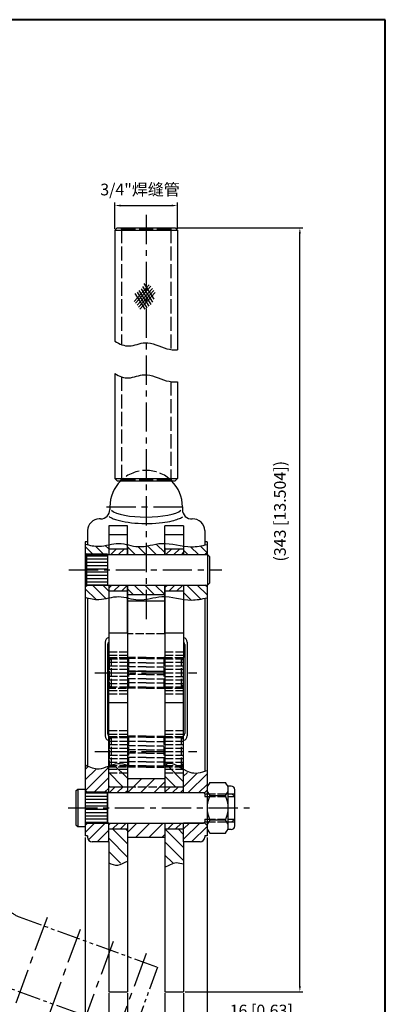
# Model space of a CAD drawing. Units: millimetres. Extents: x -4214 to 5852, y 1894 to 5846.
# Drawn here: x -3902 to -3746, y 2112 to 2532 of the extents above; entities that cross this region are included whole.
import ezdxf

# ---------------------------------------------------------------- set-up
doc = ezdxf.new("R2010")
doc.units = ezdxf.units.MM
for name, pattern in [('ACAD_ISO02W100', [15, 12, -3]), ('CENTER', [2, 1.25, -0.25, 0.25, -0.25]), ('PHANTOM', [17.5, 10, -1.5, 1.5, -1.5, 1.5, -1.5])]:
    doc.linetypes.add(name, pattern=pattern)
doc.layers.add('1L', color=7, linetype='Continuous', lineweight=40)
for name, color, linetype in [('2L', 2, 'Continuous'), ('3L', 6, 'CENTER'), ('4L', 5, 'ACAD_ISO02W100'), ('5L', 1, 'Continuous')]:
    doc.layers.add(name, color=color, linetype=linetype)
doc.dimstyles.new('ISO-25', dxfattribs={"dimtxt": 5, "dimasz": 2.5, "dimexe": 1.25, "dimexo": 0.625, "dimtad": 1, "dimtoh": 1, "dimdsep": 46, "dimtxsty": 'Standard', "dimcen": 2.5, "dimclrd": 1, "dimclre": 1, "dimclrt": 3, "dimadec": 0, "dimazin": 0, "dimtfac": 1, "dimtmove": 0, "dimatfit": 3, "dimfxl": 1, "dimarcsym": 0})
pattern_1 = [(45, (-3136.875, 456.7576), (-1.683798, 1.683798), [])]

# ---------------------------------------------------------------- blocks, each defined once
blk = doc.blocks.new('jghjgjg')
at = {"color": 2}
for p, q in [((1410.32, -1669.83), (1417.21, -1713.29)), ((1380.69, -1674.53), (1387.58, -1717.99))]:
    blk.add_line(p, q, dxfattribs=at)
blk.add_line((1388.14, -1712.05), (1387.42, -1711.48))
blk.add_circle((1402.39, -1715.64), 9, dxfattribs=at)
at = {"layer": '2L', "color": 2, "linetype": 'PHANTOM'}
for p, q in [((1377.25, -1615.44), (1446.27, -1677.25)), ((1381.88, -1678.99), (1353.29, -1636.26)), ((1331.5, -1641.33), (1411.62, -1703.81)), ((1392.37, -1700.1), (1336.84, -1656.35)), ((1342.16, -1676.87), (1354.4, -1658.91)), ((1313.56, -1664.11), (1368.01, -1707.45)), ((1387.42, -1711.48), (1329.41, -1665.78)), ((1342.32, -1679.33), (1371.43, -1702.5)), ((1386.61, -1684.49), (1422.87, -1712.62)), ((1374.15, -1702.27), (1388.86, -1686.06)), ((1391.82, -1702.5), (1399.37, -1700.95)), ((1395.57, -1702.62), (1392.37, -1700.1)), ((1467.72, -1699.29), (1526.79, -1720.79)), ((1391.78, -1702.51), (1372.88, -1706.39)), ((1369.79, -1710.32), (1372.88, -1706.39)), ((1407.21, -1739.8), (1369.79, -1710.32)), ((1366.3, -1717.65), (1368.83, -1714.45)), ((1400.67, -1751.18), (1367.64, -1722.07)), ((1415.85, -1722.27), (1400.86, -1752.68)), ((1526.79, -1720.79), (1516.53, -1748.98)), ((1390.32, -1765.22), (1365.91, -1723.26)), ((1450.76, -1725.04), (1516.53, -1748.98)), ((1413.31, -1745.25), (1409.85, -1742.52))]:
    blk.add_line(p, q, dxfattribs=at)
for centre, radius in [((1366.59, -1627.36), 6.5), ((1322.59, -1652.76), 6.5), ((1395.5, -1672.18), 9), ((1395.5, -1672.18), 6.5), ((1402.39, -1715.64), 6.5)]:
    blk.add_circle(centre, radius, dxfattribs=at)
for centre, radius, start, end in [((1366.59, -1627.36), 16, 48.1196, 213.7913), ((1322.59, -1652.76), 14.5, 52.049, 231.485), ((1322.59, -1652.76), 12, 3.5773, 279.9567), ((1340.55, -1651.64), 6, 183.5773, 231.767), ((1395.5, -1672.18), 15, 9.0079, 189.0079), ((1325.7, -1670.49), 6, 51.767, 99.9567), ((1343.81, -1678), 2, 145.7386, 231.767), ((1406.83, -1662.33), 30, 213.7263, 227.6026), ((1366.32, -1766.52), 119.84, 36.1699, 48.1529), ((1471.14, -1689.89), 10, 216.1699, 250), ((1402.39, -1715.64), 15, 333.767, 101.622), ((1372.67, -1700.93), 2, 231.485, 317.7953), ((1402.39, -1715.64), 12, 183.5773, 99.9567), ((1399.28, -1697.91), 6, 231.767, 279.9567), ((1402.39, -1715.64), 15, 333.767, 52.049), ((1364.9, -1711.36), 5, 321.767, 51.485), ((1402.39, -1715.64), 15, 189.0079, 9.0079), ((1384.43, -1716.76), 6, 3.5773, 51.767), ((1462.13, -1662.01), 64.05, 232.1993, 259.7724), ((1370.23, -1720.75), 5, 141.767, 210.1929), ((1370.28, -1719.07), 4, 190.1257, 228.6178), ((1413.26, -1738.84), 5, 153.767, 231.767), ((1403.72, -1757.42), 15.5, 210.1929, 51.767), ((1405.35, -1754.89), 5, 153.767, 231.767)]:
    blk.add_arc(centre, radius, start, end, dxfattribs=at)
at = {"layer": '3L', "ltscale": 10}
for p, q in [((1337.25, -1634.15), (1310.29, -1668.37)), ((1416.11, -1726.44), (1309.67, -1642.59)), ((1415.34, -1699.2), (1392.85, -1727.75)), ((1413.78, -1744.65), (1393.44, -1770.47)), ((1402.15, -1756.18), (1417.79, -1768.51))]:
    blk.add_line(p, q, dxfattribs=at)
at = {"layer": '3L', "color": 2, "ltscale": 10}
for p, q in [((1392.62, -1653.97), (1405.19, -1733.26)), ((1411.42, -1669.66), (1379.59, -1674.7)), ((1418.35, -1713.11), (1386.44, -1718.17))]:
    blk.add_line(p, q, dxfattribs=at)
at = {"layer": '3L', "color": 1, "ltscale": 12}
for p, q in [((1466.45, -1736.01), (1480.28, -1698.02)), ((1480.54, -1741.14), (1494.37, -1703.15)), ((1494.64, -1746.27), (1508.47, -1708.28)), ((1508.73, -1751.4), (1522.56, -1713.41))]:
    blk.add_line(p, q, dxfattribs=at)
blk = doc.blocks.new('*D59')
at = {"color": 1, "lineweight": -2}
for p, q in [((-3861.03, 2442.76), (-3861.03, 2453.91)), ((-3858.53, 2452.66), (-3836.78, 2452.66)), ((-3834.28, 2442.76), (-3834.28, 2453.91))]:
    blk.add_line(p, q, dxfattribs=at)
at = {"color": 1}
for points in [[(-3858.53, 2453.07), (-3858.53, 2452.24), (-3861.03, 2452.66)], [(-3836.78, 2453.07), (-3836.78, 2452.24), (-3834.28, 2452.66)]]:
    blk.add_solid(points, dxfattribs=at)
at = {"layer": 'Defpoints', "color": 0}
for p in [(-3834.28, 2452.66), (-3861.03, 2442.14), (-3834.28, 2442.14)]:
    blk.add_point(p, dxfattribs=at)
at = {"color": 3, "insert": (-3850.27, 2459.5), "char_height": 5, "attachment_point": 5}
blk.add_mtext('3/4"{\\fSimSun|b0|i0|c134|p2;焊缝管}', dxfattribs=at)
blk = doc.blocks.new('*D61')
at = {"color": 1, "lineweight": -2}
for p, q in [((-3855.66, 2116.47), (-3855.66, 2104.05)), ((-3839.66, 2116.47), (-3839.66, 2104.05)), ((-3853.16, 2105.3), (-3842.16, 2105.3)), ((-3839.66, 2105.3), (-3780.8, 2105.3))]:
    blk.add_line(p, q, dxfattribs=at)
at = {"color": 1}
for points in [[(-3853.16, 2105.71), (-3853.16, 2104.88), (-3855.66, 2105.3)], [(-3842.16, 2105.71), (-3842.16, 2104.88), (-3839.66, 2105.3)]]:
    blk.add_solid(points, dxfattribs=at)
at = {"layer": 'Defpoints', "color": 0}
for p in [(-3855.66, 2117.09), (-3839.66, 2117.09), (-3839.66, 2105.3)]:
    blk.add_point(p, dxfattribs=at)
at = {"color": 3, "insert": (-3798.51, 2108.42), "char_height": 5, "attachment_point": 5}
blk.add_mtext('16 [0.63]', dxfattribs=at)
blk = doc.blocks.new('*D63')
at = {"color": 1, "lineweight": -2}
for p, q in [((-3873.66, 2182.97), (-3873.66, 2077.28)), ((-3821.66, 2182.97), (-3821.66, 2077.28)), ((-3871.16, 2078.53), (-3824.16, 2078.53))]:
    blk.add_line(p, q, dxfattribs=at)
at = {"color": 1}
for points in [[(-3871.16, 2078.95), (-3871.16, 2078.12), (-3873.66, 2078.53)], [(-3824.16, 2078.95), (-3824.16, 2078.12), (-3821.66, 2078.53)]]:
    blk.add_solid(points, dxfattribs=at)
at = {"layer": 'Defpoints', "color": 0}
for p in [(-3873.66, 2183.59), (-3821.66, 2183.59), (-3821.66, 2078.53)]:
    blk.add_point(p, dxfattribs=at)
at = {"color": 3, "insert": (-3845.29, 2081.66), "char_height": 5, "attachment_point": 5}
blk.add_mtext('52 [2.047]', dxfattribs=at)
blk = doc.blocks.new('*D82')
at = {"color": 1, "lineweight": -2}
for p, q in [((-3863.66, 2116.47), (-3863.66, 2091.42)), ((-3831.66, 2116.47), (-3831.66, 2091.42)), ((-3861.16, 2092.67), (-3834.16, 2092.67)), ((-3831.66, 2092.67), (-3781.88, 2092.67))]:
    blk.add_line(p, q, dxfattribs=at)
at = {"color": 1}
for points in [[(-3861.16, 2093.09), (-3861.16, 2092.26), (-3863.66, 2092.67)], [(-3834.16, 2093.09), (-3834.16, 2092.26), (-3831.66, 2092.67)]]:
    blk.add_solid(points, dxfattribs=at)
at = {"layer": 'Defpoints', "color": 0}
for p in [(-3863.66, 2117.09), (-3831.66, 2117.09), (-3863.66, 2092.67)]:
    blk.add_point(p, dxfattribs=at)
at = {"color": 3, "insert": (-3800.01, 2095.8), "char_height": 5, "attachment_point": 5}
blk.add_mtext('32 [1.26]', dxfattribs=at)

msp = doc.modelspace()

# ---------------------------------------------------------------- hatches: boundary and pattern name
at = {"layer": '5L'}
h = msp.add_hatch(dxfattribs=at)
h.set_pattern_fill('ANSI31', color=256, angle=90, style=0)
h.set_pattern_definition([(135, (-3136.875, 456.7576), (-2.245064, -2.245064), [])])
edge = h.paths.add_edge_path()
edge.add_spline(control_points=[(-3863.659, 2307.883), (-3865.055, 2307.584), (-3868.068, 2306.916), (-3871.057, 2307.486), (-3872.659, 2307.913)], knot_values=[2.546776, 2.546776, 2.546776, 2.546776, 6.7738507, 11.6772476, 11.6772476, 11.6772476, 11.6772476], degree=3, periodic=0)
edge.add_spline(control_points=[(-3872.659, 2307.913), (-3872.992, 2308.002), (-3873.326, 2308.096), (-3873.659, 2308.194)], knot_values=[1.526462, 1.526462, 1.526462, 1.526462, 2.546776, 2.546776, 2.546776, 2.546776], degree=3, periodic=0)
edge.add_line((-3873.659, 2308.194), (-3873.659, 2304.495))
edge.add_line((-3873.659, 2304.495), (-3872.959, 2303.795))
edge.add_line((-3872.959, 2303.795), (-3864.159, 2303.795))
edge.add_line((-3864.159, 2303.795), (-3864.159, 2303.695))
edge.add_line((-3864.159, 2303.695), (-3863.659, 2303.695))
edge.add_line((-3863.659, 2303.695), (-3863.659, 2307.883))
edge = h.paths.add_edge_path()
edge.add_line((-3863.659, 2290.695), (-3864.159, 2290.695))
edge.add_line((-3864.159, 2290.695), (-3864.159, 2290.595))
edge.add_line((-3864.159, 2290.595), (-3872.959, 2290.595))
edge.add_line((-3872.959, 2290.595), (-3873.659, 2289.895))
edge.add_line((-3873.659, 2289.895), (-3873.659, 2285.475))
edge.add_spline(control_points=[(-3873.659, 2285.475), (-3873.326, 2285.378), (-3872.992, 2285.284), (-3872.659, 2285.195)], knot_values=[1.5214975, 1.5214975, 1.5214975, 1.5214975, 2.541814, 2.541814, 2.541814, 2.541814], degree=3, periodic=0)
edge.add_spline(control_points=[(-3872.659, 2285.195), (-3871.055, 2284.766), (-3868.067, 2284.196), (-3865.053, 2284.864), (-3863.659, 2285.162)], knot_values=[2.541814, 2.541814, 2.541814, 2.541814, 7.4501729, 11.6723375, 11.6723375, 11.6723375, 11.6723375], degree=3, periodic=0)
edge.add_line((-3863.659, 2285.162), (-3863.659, 2290.695))
edge = h.paths.add_edge_path()
edge.add_line((-3821.659, 2289.895), (-3822.459, 2290.695))
edge.add_line((-3822.459, 2290.695), (-3831.659, 2290.695))
edge.add_line((-3831.659, 2290.695), (-3831.659, 2284.594))
edge.add_spline(control_points=[(-3831.659, 2284.594), (-3830.552, 2284.425), (-3827.541, 2284.096), (-3824.55, 2284.605), (-3822.659, 2285.047)], knot_values=[43.9825878, 43.9825878, 43.9825878, 43.9825878, 47.3280813, 53.0954457, 53.0954457, 53.0954457, 53.0954457], degree=3, periodic=0)
edge.add_spline(control_points=[(-3822.659, 2285.047), (-3822.325, 2285.125), (-3821.992, 2285.207), (-3821.659, 2285.291)], knot_values=[53.0954457, 53.0954457, 53.0954457, 53.0954457, 54.1124665, 54.1124665, 54.1124665, 54.1124665], degree=3, periodic=0)
edge.add_line((-3821.659, 2285.291), (-3821.659, 2289.895))
edge = h.paths.add_edge_path()
edge.add_spline(control_points=[(-3821.659, 2308.012), (-3821.992, 2307.928), (-3822.325, 2307.846), (-3822.659, 2307.768)], knot_values=[53.1003918, 53.1003918, 53.1003918, 53.1003918, 54.1174147, 54.1174147, 54.1174147, 54.1174147], degree=3, periodic=0)
edge.add_spline(control_points=[(-3822.659, 2307.768), (-3824.551, 2307.326), (-3827.543, 2306.816), (-3830.554, 2307.144), (-3831.659, 2307.313)], knot_values=[43.9874887, 43.9874887, 43.9874887, 43.9874887, 49.7597992, 53.1003918, 53.1003918, 53.1003918, 53.1003918], degree=3, periodic=0)
edge.add_line((-3831.659, 2307.313), (-3831.659, 2303.695))
edge.add_line((-3831.659, 2303.695), (-3822.459, 2303.695))
edge.add_line((-3822.459, 2303.695), (-3821.659, 2304.495))
edge.add_line((-3821.659, 2304.495), (-3821.659, 2308.012))
edge = h.paths.add_edge_path()
edge.add_spline(control_points=[(-3839.659, 2308.486), (-3840.091, 2308.498), (-3842.764, 2308.476), (-3845.43, 2307.694), (-3847.659, 2307.318)], knot_values=[27.8783122, 27.8783122, 27.8783122, 27.8783122, 29.1830123, 35.9420082, 35.9420082, 35.9420082, 35.9420082], degree=3, periodic=0)
edge.add_line((-3847.659, 2307.318), (-3847.659, 2303.695))
edge.add_line((-3847.659, 2303.695), (-3839.659, 2303.695))
edge.add_line((-3839.659, 2303.695), (-3839.659, 2308.486))
edge = h.paths.add_edge_path()
edge.add_spline(control_points=[(-3847.659, 2307.318), (-3848.785, 2307.129), (-3851.456, 2306.848), (-3854.117, 2307.563), (-3855.659, 2307.92)], knot_values=[19.769677, 19.769677, 19.769677, 19.769677, 23.1846597, 27.8783122, 27.8783122, 27.8783122, 27.8783122], degree=3, periodic=0)
edge.add_line((-3855.659, 2307.92), (-3855.659, 2303.695))
edge.add_line((-3855.659, 2303.695), (-3847.659, 2303.695))
edge.add_line((-3847.659, 2303.695), (-3847.659, 2307.318))
h.paths.add_polyline_path([(-3847.659, 2290.695), (-3855.659, 2290.695), (-3855.659, 2286.595), (-3847.659, 2286.595)])
h.paths.add_polyline_path([(-3839.659, 2290.695), (-3847.659, 2290.695), (-3847.659, 2286.595), (-3839.659, 2286.595)])
h = msp.add_hatch(dxfattribs=at)
h.set_pattern_fill('ANSI31', color=256, scale=0.75, style=0)
h.set_pattern_definition(pattern_1)
h.paths.add_polyline_path([(-3855.659, 2306.195), (-3863.659, 2306.195), (-3863.659, 2303.695), (-3855.659, 2303.695)])
h.paths.add_polyline_path([(-3855.659, 2290.695), (-3863.659, 2290.695), (-3863.659, 2288.195), (-3855.659, 2288.195)])
h.paths.add_polyline_path([(-3831.659, 2306.195), (-3839.659, 2306.195), (-3839.659, 2303.695), (-3831.659, 2303.695)])
h.paths.add_polyline_path([(-3831.659, 2290.695), (-3839.659, 2290.695), (-3839.659, 2288.195), (-3831.659, 2288.195)])
h = msp.add_hatch(dxfattribs=at)
h.set_pattern_fill('ANSI31', color=256, style=0)
h.set_pattern_definition([(45, (-3136.875, 456.7576), (-2.245064, 2.245064), [])])
edge = h.paths.add_edge_path()
edge.add_spline(control_points=[(-3863.659, 2213.447), (-3865.037, 2212.931), (-3868.076, 2211.745), (-3871.04, 2212.67), (-3872.659, 2213.455)], knot_values=[4.005292, 4.005292, 4.005292, 4.005292, 8.2820012, 13.5017515, 13.5017515, 13.5017515, 13.5017515], degree=3, periodic=0)
edge.add_spline(control_points=[(-3872.659, 2213.455), (-3872.993, 2213.616), (-3873.326, 2213.79), (-3873.659, 2213.972)], knot_values=[2.9295056, 2.9295056, 2.9295056, 2.9295056, 4.005292, 4.005292, 4.005292, 4.005292], degree=3, periodic=0)
edge.add_line((-3873.659, 2213.972), (-3873.659, 2203.095))
edge.add_line((-3873.659, 2203.095), (-3872.859, 2202.295))
edge.add_line((-3872.859, 2202.295), (-3864.359, 2202.295))
edge.add_line((-3864.359, 2202.295), (-3864.159, 2202.095))
edge.add_line((-3864.159, 2202.095), (-3863.659, 2202.095))
edge.add_line((-3863.659, 2202.095), (-3863.659, 2213.447))
h.paths.add_polyline_path([(-3863.659, 2189.095), (-3864.159, 2189.095), (-3864.359, 2188.895), (-3872.859, 2188.895), (-3873.659, 2188.095), (-3873.659, 2187.595), (-3873.659, 2183.595), (-3872.659, 2183.595), (-3872.659, 2183.095, 0.4142136), (-3870.659, 2181.095), (-3863.659, 2181.095)])
h.paths.add_polyline_path([(-3821.659, 2188.095), (-3822.659, 2189.095), (-3831.659, 2189.095), (-3831.659, 2181.095), (-3824.659, 2181.095, 0.4142136), (-3822.659, 2183.095), (-3822.659, 2183.595), (-3821.659, 2183.595)])
edge = h.paths.add_edge_path()
edge.add_spline(control_points=[(-3821.659, 2211.51), (-3821.992, 2211.383), (-3822.326, 2211.263), (-3822.659, 2211.153)], knot_values=[55.8727932, 55.8727932, 55.8727932, 55.8727932, 56.9108576, 56.9108576, 56.9108576, 56.9108576], degree=3, periodic=0)
edge.add_spline(control_points=[(-3822.659, 2211.153), (-3824.815, 2210.437), (-3827.831, 2209.95), (-3830.801, 2210.878), (-3831.659, 2211.208)], knot_values=[46.4174924, 46.4174924, 46.4174924, 46.4174924, 53.1374138, 55.8727932, 55.8727932, 55.8727932, 55.8727932], degree=3, periodic=0)
edge.add_line((-3831.659, 2211.208), (-3831.659, 2202.095))
edge.add_line((-3831.659, 2202.095), (-3823.159, 2202.095))
edge.add_line((-3823.159, 2202.095), (-3822.659, 2202.095))
edge.add_line((-3822.659, 2202.095), (-3821.659, 2203.095))
edge.add_line((-3821.659, 2203.095), (-3821.659, 2211.51))
h = msp.add_hatch(dxfattribs=at)
h.set_pattern_fill('ANSI31', color=256, scale=1.25, style=0)
h.set_pattern_definition([(45, (-3136.875, 456.7576), (-2.80633, 2.80633), [])])
h.paths.add_polyline_path([(-3839.659, 2208.095), (-3855.659, 2208.095), (-3855.659, 2202.095), (-3839.659, 2202.095)])
h.paths.add_polyline_path([(-3839.659, 2189.095), (-3855.659, 2189.095), (-3855.659, 2183.095), (-3839.659, 2183.095)])
h = msp.add_hatch(dxfattribs=at)
h.set_pattern_fill('ANSI31', color=256, scale=0.75, style=0)
h.set_pattern_definition(pattern_1)
h.paths.add_polyline_path([(-3855.659, 2204.595), (-3863.659, 2204.595), (-3863.659, 2202.095), (-3855.659, 2202.095)])
h.paths.add_polyline_path([(-3855.659, 2189.095), (-3863.659, 2189.095), (-3863.659, 2186.595), (-3855.659, 2186.595)])
h.paths.add_polyline_path([(-3831.659, 2204.595), (-3839.659, 2204.595), (-3839.659, 2202.095), (-3831.659, 2202.095)])
h.paths.add_polyline_path([(-3831.659, 2189.095), (-3839.659, 2189.095), (-3839.659, 2186.658), (-3839.596, 2186.595), (-3831.659, 2186.595)])

# ---------------------------------------------------------------- linework, layer by layer
for p, q in [((-3861.034, 2442.139), (-3860.034, 2443.139)), ((-3861.034, 2442.139), (-3861.034, 2394.779)), ((-3861.034, 2442.139), (-3834.284, 2442.139)), ((-3860.034, 2443.139), (-3835.284, 2443.139)), ((-3835.284, 2443.139), (-3834.284, 2442.139)), ((-3834.284, 2442.139), (-3834.284, 2391.062)), ((-3861.034, 2380.946), (-3861.034, 2336.189)), ((-3834.284, 2377.424), (-3834.284, 2336.189)), ((-3860.034, 2335.189), (-3861.034, 2336.189)), ((-3861.034, 2336.189), (-3834.284, 2336.189)), ((-3860.034, 2335.189), (-3835.284, 2335.189)), ((-3835.284, 2335.189), (-3834.284, 2336.189)), ((-3863.159, 2324.095), (-3863.159, 2322.915)), ((-3832.185, 2324.095), (-3832.185, 2322.887)), ((-3867.159, 2318.915), (-3867.659, 2318.915)), ((-3855.659, 2315.931), (-3863.659, 2315.931)), ((-3863.659, 2315.931), (-3863.659, 2303.695)), ((-3855.659, 2303.695), (-3855.659, 2315.931)), ((-3839.659, 2303.695), (-3839.659, 2315.931)), ((-3831.659, 2315.931), (-3839.659, 2315.931)), ((-3831.659, 2315.931), (-3831.659, 2303.695)), ((-3872.659, 2313.915), (-3872.659, 2307.913)), ((-3863.659, 2312.195), (-3855.659, 2312.195)), ((-3839.659, 2312.195), (-3831.659, 2312.195)), ((-3822.659, 2313.903), (-3822.659, 2307.768)), ((-3872.659, 2309.195), (-3873.659, 2309.195)), ((-3873.659, 2309.195), (-3873.659, 2183.595)), ((-3821.659, 2309.195), (-3822.659, 2309.195)), ((-3821.659, 2309.195), (-3821.659, 2303.695)), ((-3873.659, 2304.495), (-3872.859, 2303.695)), ((-3873.659, 2303.295), (-3873.159, 2303.795)), ((-3873.659, 2303.295), (-3873.659, 2291.095)), ((-3864.159, 2303.795), (-3873.159, 2303.795)), ((-3873.159, 2303.795), (-3873.159, 2290.595)), ((-3872.859, 2303.695), (-3863.659, 2303.695)), ((-3864.159, 2303.795), (-3864.159, 2290.595)), ((-3864.159, 2303.695), (-3821.459, 2303.695)), ((-3863.659, 2306.195), (-3855.659, 2306.195)), ((-3855.659, 2306.595), (-3855.659, 2303.695)), ((-3855.659, 2303.695), (-3839.659, 2303.695)), ((-3839.659, 2306.595), (-3839.659, 2303.695)), ((-3839.659, 2306.195), (-3831.659, 2306.195)), ((-3831.659, 2303.695), (-3822.459, 2303.695)), ((-3821.659, 2304.495), (-3822.459, 2303.695)), ((-3821.459, 2303.695), (-3820.659, 2302.895)), ((-3821.459, 2303.695), (-3821.459, 2290.695)), ((-3820.659, 2302.895), (-3820.659, 2291.495)), ((-3873.659, 2291.095), (-3873.159, 2290.595)), ((-3873.659, 2289.895), (-3872.859, 2290.695)), ((-3864.159, 2290.595), (-3873.159, 2290.595)), ((-3872.859, 2290.695), (-3863.659, 2290.695)), ((-3864.159, 2290.695), (-3821.459, 2290.695)), ((-3863.659, 2290.695), (-3863.659, 2259.72)), ((-3855.659, 2290.695), (-3855.659, 2269.795)), ((-3855.659, 2270.095), (-3855.659, 2290.695)), ((-3855.659, 2290.695), (-3839.659, 2290.695)), ((-3839.659, 2290.695), (-3839.659, 2269.795)), ((-3839.659, 2270.095), (-3839.659, 2290.695)), ((-3831.659, 2290.695), (-3831.659, 2259.72)), ((-3831.659, 2290.695), (-3822.459, 2290.695)), ((-3821.659, 2289.895), (-3822.459, 2290.695)), ((-3821.659, 2290.695), (-3821.659, 2183.595)), ((-3821.459, 2290.695), (-3820.659, 2291.495)), ((-3863.659, 2288.195), (-3855.659, 2288.195)), ((-3855.659, 2286.595), (-3839.659, 2286.595)), ((-3839.659, 2288.195), (-3831.659, 2288.195)), ((-3872.659, 2285.195), (-3872.659, 2213.455)), ((-3855.659, 2283.995), (-3839.659, 2283.995)), ((-3822.659, 2285.047), (-3822.659, 2211.153)), ((-3855.659, 2270.095), (-3863.659, 2270.095)), ((-3855.659, 2269.795), (-3855.659, 2202.095)), ((-3831.659, 2270.095), (-3839.659, 2270.095)), ((-3839.659, 2269.795), (-3839.659, 2202.095)), ((-3865.159, 2266.322), (-3865.159, 2226.322)), ((-3864.159, 2265.322), (-3864.159, 2227.322)), ((-3831.159, 2265.322), (-3831.159, 2227.322)), ((-3830.159, 2266.322), (-3830.159, 2226.322)), ((-3863.659, 2202.095), (-3863.659, 2259.72)), ((-3831.659, 2202.095), (-3831.659, 2259.72)), ((-3855.659, 2253.995), (-3839.659, 2253.995)), ((-3863.659, 2240.613), (-3855.659, 2240.613)), ((-3839.659, 2240.613), (-3831.659, 2240.613)), ((-3855.659, 2208.095), (-3839.659, 2208.095)), ((-3820.43, 2206.345), (-3813.83, 2206.345)), ((-3877.659, 2202.795), (-3876.859, 2203.595)), ((-3877.659, 2202.795), (-3877.659, 2188.395)), ((-3876.859, 2203.595), (-3873.659, 2203.595)), ((-3876.859, 2203.595), (-3876.859, 2187.595)), ((-3873.659, 2203.595), (-3873.659, 2187.595)), ((-3873.659, 2203.095), (-3872.659, 2202.095)), ((-3864.359, 2202.295), (-3873.659, 2202.295)), ((-3864.359, 2202.295), (-3864.159, 2202.095)), ((-3864.359, 2202.295), (-3864.359, 2188.895)), ((-3863.659, 2204.595), (-3855.659, 2204.595)), ((-3839.659, 2204.595), (-3831.659, 2204.595)), ((-3821.659, 2203.095), (-3822.659, 2202.095)), ((-3811.33, 2204.845), (-3812.82, 2204.845)), ((-3812.63, 2200.545), (-3812.63, 2203.02)), ((-3809.83, 2187.845), (-3809.83, 2203.345)), ((-3872.659, 2202.095), (-3863.659, 2202.095)), ((-3864.159, 2202.095), (-3823.159, 2202.095)), ((-3864.159, 2202.095), (-3864.159, 2189.095)), ((-3831.659, 2202.095), (-3822.659, 2202.095)), ((-3823.159, 2202.095), (-3822.659, 2201.595)), ((-3822.659, 2201.595), (-3821.659, 2201.595)), ((-3822.659, 2201.595), (-3822.659, 2200.395)), ((-3820.43, 2200.845), (-3813.83, 2200.845)), ((-3812.63, 2188.17), (-3812.63, 2200.545)), ((-3823.159, 2189.095), (-3822.659, 2189.595)), ((-3822.659, 2190.795), (-3822.659, 2189.595)), ((-3822.659, 2189.595), (-3821.659, 2189.595)), ((-3813.83, 2190.345), (-3820.43, 2190.345)), ((-3877.659, 2188.395), (-3876.859, 2187.595)), ((-3876.859, 2187.595), (-3873.659, 2187.595)), ((-3873.659, 2188.095), (-3872.659, 2189.095)), ((-3864.359, 2188.895), (-3873.659, 2188.895)), ((-3863.659, 2189.095), (-3872.659, 2189.095)), ((-3864.359, 2188.895), (-3864.159, 2189.095)), ((-3864.159, 2189.095), (-3823.159, 2189.095)), ((-3863.659, 2181.095), (-3863.659, 2189.095)), ((-3863.659, 2186.595), (-3855.659, 2186.595)), ((-3855.659, 2189.095), (-3855.659, 2117.095)), ((-3839.659, 2189.095), (-3839.659, 2117.095)), ((-3839.659, 2186.595), (-3831.659, 2186.595)), ((-3831.659, 2181.095), (-3831.659, 2189.095)), ((-3822.659, 2189.095), (-3831.659, 2189.095)), ((-3821.659, 2188.095), (-3822.659, 2189.095)), ((-3811.33, 2186.345), (-3812.823, 2186.345)), ((-3872.659, 2183.595), (-3873.659, 2183.595)), ((-3872.659, 2183.595), (-3872.659, 2183.095)), ((-3863.659, 2181.095), (-3870.659, 2181.095)), ((-3863.659, 2181.095), (-3863.659, 2117.095)), ((-3855.659, 2183.095), (-3839.659, 2183.095)), ((-3831.659, 2181.095), (-3831.659, 2117.095)), ((-3824.659, 2181.095), (-3831.659, 2181.095)), ((-3821.659, 2183.595), (-3822.659, 2183.595)), ((-3822.659, 2183.595), (-3822.659, 2183.095)), ((-3820.43, 2184.845), (-3813.83, 2184.845)), ((-3863.659, 2117.095), (-3855.659, 2117.095)), ((-3839.659, 2117.095), (-3831.659, 2117.095))]:
    msp.add_line(p, q)
at = {"color": 1}
for p, q in [((-3834.659, 2443.139), (-3780.778, 2443.139)), ((-3782.028, 2119.595), (-3782.028, 2440.639)), ((-3831.034, 2117.095), (-3780.778, 2117.095))]:
    msp.add_line(p, q, dxfattribs=at)
for centre, radius, start, end in [((-3847.659, 2324.095), 15.5, 134.29603, 180), ((-3847.659, 2324.095), 15.5, 0, 45.70397), ((-3867.159, 2322.915), 4, 270, 0), ((-3828.185, 2322.887), 4, 180, 273.34856), ((-3867.659, 2313.915), 5, 90, 180), ((-3827.659, 2313.903), 5, 0, 93.34856), ((-3863.159, 2266.322), 2, 104.47751, 180), ((-3863.159, 2265.322), 1, 120, 180), ((-3832.159, 2266.322), 2, 0, 75.52249), ((-3832.159, 2265.322), 1, 0, 60), ((-3863.159, 2227.322), 1, 180, 240), ((-3832.159, 2227.322), 1, 300, 0), ((-3863.159, 2226.322), 2, 180, 255.52249), ((-3832.159, 2226.322), 2, 284.47751, 0), ((-3817.967, 2203.595), 3.692, 131.85689, 228.14311), ((-3816.294, 2203.595), 3.692, 311.85689, 48.14311), ((-3811.33, 2203.345), 1.5, 0, 90), ((-3809.565, 2195.595), 12.067, 154.21024, 205.78976), ((-3824.695, 2195.595), 12.067, 334.21024, 25.78976), ((-3817.967, 2187.595), 3.692, 131.85689, 228.14311), ((-3816.303, 2187.595), 3.698, 311.96459, 48.03541), ((-3811.33, 2187.845), 1.5, 270, 0), ((-3870.659, 2183.095), 2, 180, 270), ((-3824.659, 2183.095), 2, 270, 0)]:
    msp.add_arc(centre, radius, start, end)
msp.add_ellipse((-3847.659, 2323.806), major_axis=(-15.5, 0), ratio=0.2653846, start_param=0.2988717, end_param=2.8451546)
msp.add_open_spline([(-3863.417, 2319.887), (-3863.015, 2319.632), (-3862.59, 2319.412), (-3861.535, 2318.937), (-3860.882, 2318.698), (-3859.476, 2318.267), (-3858.723, 2318.076), (-3856.285, 2317.558), (-3854.453, 2317.301), (-3850.588, 2316.979), (-3848.558, 2316.916), (-3844.541, 2316.989), (-3842.557, 2317.125), (-3839.222, 2317.542), (-3837.824, 2317.789), (-3835.603, 2318.327), (-3834.723, 2318.592), (-3833.305, 2319.137), (-3832.734, 2319.398), (-3832.184, 2319.716), (-3832.166, 2319.726), (-3832.148, 2319.737)], degree=3, knots=[0.397796, 0.397796, 0.397796, 0.397796, 0.532731, 0.532731, 0.7139642, 0.7139642, 0.8951973, 0.8951973, 1.2671947, 1.2671947, 1.6391922, 1.6391922, 2.0111897, 2.0111897, 2.3109505, 2.3109505, 2.5369253, 2.5369253, 2.7105938, 2.7105938, 2.716421, 2.716421, 2.716421, 2.716421])
for points in [[(-3782.445, 2440.639), (-3781.611, 2440.639), (-3782.028, 2443.139)], [(-3782.445, 2119.595), (-3781.611, 2119.595), (-3782.028, 2117.095)]]:
    msp.add_solid(points, dxfattribs=at)
at = {"layer": '1L', "linetype": 'ByBlock'}
for p, q in [((-3745.552, 2531.986), (-4213.657, 2531.986)), ((-3754.614, 2531.986), (-4204.608, 2531.986)), ((-3745.552, 1893.576), (-3745.552, 2531.986))]:
    msp.add_line(p, q, dxfattribs=at)
at = {"layer": '2L'}
for p, q in [((-3873.159, 2303.204), (-3864.159, 2303.204)), ((-3873.159, 2301.804), (-3864.159, 2301.804)), ((-3873.159, 2300.404), (-3864.159, 2300.404)), ((-3873.159, 2299.004), (-3864.159, 2299.004)), ((-3873.159, 2297.604), (-3864.159, 2297.604)), ((-3873.159, 2296.304), (-3864.159, 2296.304)), ((-3873.159, 2294.904), (-3864.159, 2294.904)), ((-3873.159, 2293.504), (-3864.159, 2293.504)), ((-3873.159, 2292.104), (-3864.159, 2292.104)), ((-3873.159, 2290.704), (-3864.159, 2290.704)), ((-3864.359, 2201.895), (-3873.659, 2201.895)), ((-3864.359, 2200.495), (-3873.659, 2200.495)), ((-3864.359, 2199.095), (-3873.659, 2199.095)), ((-3822.659, 2200.395), (-3821.659, 2200.395)), ((-3864.359, 2197.695), (-3873.659, 2197.695)), ((-3864.359, 2196.295), (-3873.659, 2196.295)), ((-3864.359, 2194.895), (-3873.659, 2194.895)), ((-3864.359, 2193.495), (-3873.659, 2193.495)), ((-3864.359, 2192.095), (-3873.659, 2192.095)), ((-3864.359, 2190.695), (-3873.659, 2190.695)), ((-3822.659, 2190.795), (-3821.659, 2190.795)), ((-3864.359, 2189.295), (-3873.659, 2189.295))]:
    msp.add_line(p, q, dxfattribs=at)
for points, knots in [([(-3861.034, 2394.779), (-3859.027, 2393.519), (-3854.917, 2391.729), (-3847.121, 2395.617), (-3840.501, 2391.424), (-3835.795, 2391.034), (-3834.284, 2391.062)], [3.9263777, 3.9263777, 3.9263777, 3.9263777, 10.6729476, 17.4780769, 27.219037, 31.7637329, 31.7637329, 31.7637329, 31.7637329]), ([(-3861.034, 2380.946), (-3859.124, 2379.786), (-3855.107, 2378.14), (-3847.425, 2381.972), (-3840.71, 2377.718), (-3835.898, 2377.373), (-3834.284, 2377.424)], [4.2668466, 4.2668466, 4.2668466, 4.2668466, 10.6729476, 17.4780769, 27.219037, 32.0685043, 32.0685043, 32.0685043, 32.0685043]), ([(-3873.659, 2308.194), (-3871.724, 2307.628), (-3866.974, 2306.503), (-3859.374, 2309.67), (-3850.465, 2305.743), (-3840.135, 2310.025), (-3830.274, 2306.161), (-3823.884, 2307.45), (-3821.659, 2308.012)], [1.526462, 1.526462, 1.526462, 1.526462, 7.4501729, 16.0538533, 24.4633295, 34.6373081, 47.3280813, 54.1174147, 54.1174147, 54.1174147, 54.1174147]), ([(-3873.659, 2285.475), (-3871.722, 2284.909), (-3866.971, 2283.782), (-3859.369, 2286.95), (-3850.46, 2283.024), (-3840.13, 2287.305), (-3830.271, 2283.441), (-3823.882, 2284.729), (-3821.659, 2285.291)], [1.5214975, 1.5214975, 1.5214975, 1.5214975, 7.4501729, 16.0538533, 24.4633295, 34.6373081, 47.3280813, 54.1124665, 54.1124665, 54.1124665, 54.1124665]), ([(-3839.659, 2214.337), (-3836.076, 2215.905), (-3830.208, 2209.273), (-3824.152, 2210.561), (-3821.659, 2211.51)], [37.9595515, 37.9595515, 37.9595515, 37.9595515, 49.1528719, 56.9108576, 56.9108576, 56.9108576, 56.9108576]), ([(-3873.659, 2213.972), (-3871.71, 2212.906), (-3867.149, 2211.11), (-3861.074, 2215.25), (-3857.008, 2214.222), (-3855.659, 2213.831)], [2.9295056, 2.9295056, 2.9295056, 2.9295056, 9.2250423, 17.5850444, 21.712061, 21.712061, 21.712061, 21.712061]), ([(-3863.659, 2172.06), (-3862.293, 2171.72), (-3860.173, 2170.025), (-3856.951, 2172.427), (-3855.659, 2172.786)], [6.5025333, 6.5025333, 6.5025333, 6.5025333, 10.7422215, 14.7014905, 14.7014905, 14.7014905, 14.7014905]), ([(-3839.694, 2170.283), (-3838.04, 2170.712), (-3835.44, 2173.177), (-3832.698, 2171.723), (-3831.694, 2171.689)], [31.2696304, 31.2696304, 31.2696304, 31.2696304, 36.2959636, 39.324432, 39.324432, 39.324432, 39.324432])]:
    msp.add_open_spline(points, degree=3, knots=knots, dxfattribs=at)
at = {"layer": '3L', "ltscale": 10}
for p, q in [((-3847.659, 2448.658), (-3847.659, 2274.058)), ((-3864.589, 2324.095), (-3830.988, 2324.095)), ((-3880.599, 2297.195), (-3815.309, 2297.195)), ((-3869.599, 2253.22), (-3826.012, 2253.22)), ((-3869.599, 2219.595), (-3826.012, 2219.595)), ((-3880.985, 2195.595), (-3803.447, 2195.595))]:
    msp.add_line(p, q, dxfattribs=at)
at = {"layer": '4L', "ltscale": 0.5}
for p, q in [((-3858.659, 2443.139), (-3858.159, 2442.639)), ((-3858.159, 2442.639), (-3837.159, 2442.639)), ((-3858.159, 2442.639), (-3858.159, 2393.308)), ((-3837.159, 2442.639), (-3836.659, 2443.139)), ((-3837.159, 2442.639), (-3837.159, 2391.219)), ((-3858.159, 2379.554), (-3858.159, 2335.689)), ((-3837.159, 2377.535), (-3837.159, 2335.689)), ((-3858.659, 2335.189), (-3858.159, 2335.689)), ((-3858.159, 2335.689), (-3837.159, 2335.689)), ((-3837.159, 2335.689), (-3836.659, 2335.189))]:
    msp.add_line(p, q, dxfattribs=at)
at = {"layer": '4L', "ltscale": 0.3}
for p, q in [((-3839.659, 2269.795), (-3855.659, 2269.795)), ((-3863.659, 2262.22), (-3855.659, 2262.22)), ((-3839.659, 2262.22), (-3831.659, 2262.22)), ((-3863.659, 2260.72), (-3855.659, 2260.72)), ((-3863.659, 2259.72), (-3855.359, 2259.72)), ((-3863.544, 2259.224), (-3855.544, 2259.224)), ((-3863.544, 2257.724), (-3855.544, 2257.724)), ((-3862.659, 2259.72), (-3863.459, 2258.42)), ((-3863.459, 2258.42), (-3863.459, 2248.02)), ((-3862.659, 2259.72), (-3862.659, 2246.72)), ((-3855.359, 2259.72), (-3855.259, 2259.82)), ((-3855.359, 2259.72), (-3855.359, 2246.72)), ((-3855.259, 2259.82), (-3855.259, 2246.62)), ((-3847.659, 2259.82), (-3855.259, 2259.82)), ((-3847.659, 2259.32), (-3855.259, 2259.32)), ((-3847.659, 2257.52), (-3855.259, 2257.52)), ((-3847.659, 2259.82), (-3840.059, 2259.82)), ((-3847.659, 2259.32), (-3840.059, 2259.32)), ((-3847.659, 2257.52), (-3840.059, 2257.52)), ((-3839.959, 2259.72), (-3840.059, 2259.82)), ((-3840.059, 2259.82), (-3840.059, 2246.62)), ((-3839.959, 2259.72), (-3831.659, 2259.72)), ((-3839.959, 2259.72), (-3839.959, 2246.72)), ((-3839.659, 2260.72), (-3831.659, 2260.72)), ((-3839.659, 2259.22), (-3831.659, 2259.22)), ((-3839.659, 2257.72), (-3831.659, 2257.72)), ((-3832.659, 2259.72), (-3831.859, 2258.42)), ((-3832.659, 2259.72), (-3832.659, 2246.72)), ((-3831.859, 2258.42), (-3831.859, 2248.02)), ((-3863.544, 2256.224), (-3855.544, 2256.224)), ((-3863.544, 2254.724), (-3855.544, 2254.724)), ((-3863.544, 2253.224), (-3855.544, 2253.224)), ((-3847.659, 2255.72), (-3855.259, 2255.72)), ((-3847.659, 2253.92), (-3855.259, 2253.92)), ((-3847.659, 2255.72), (-3840.059, 2255.72)), ((-3847.659, 2253.92), (-3840.059, 2253.92)), ((-3839.659, 2256.22), (-3831.659, 2256.22)), ((-3839.659, 2254.72), (-3831.659, 2254.72)), ((-3839.659, 2253.22), (-3831.659, 2253.22)), ((-3863.592, 2248.725), (-3855.592, 2248.725)), ((-3863.544, 2251.724), (-3855.544, 2251.724)), ((-3863.544, 2250.224), (-3855.544, 2250.224)), ((-3847.659, 2252.52), (-3855.259, 2252.52)), ((-3847.659, 2250.72), (-3855.259, 2250.72)), ((-3847.659, 2248.92), (-3855.259, 2248.92)), ((-3847.659, 2252.52), (-3840.059, 2252.52)), ((-3847.659, 2250.72), (-3840.059, 2250.72)), ((-3847.659, 2248.92), (-3840.059, 2248.92)), ((-3839.659, 2251.72), (-3831.659, 2251.72)), ((-3839.659, 2250.22), (-3831.659, 2250.22)), ((-3839.659, 2248.72), (-3831.659, 2248.72)), ((-3864.159, 2246.72), (-3855.359, 2246.72)), ((-3863.659, 2245.72), (-3855.659, 2245.72)), ((-3863.659, 2244.22), (-3855.659, 2244.22)), ((-3863.592, 2247.225), (-3855.592, 2247.225)), ((-3862.659, 2246.72), (-3863.459, 2248.02)), ((-3855.359, 2246.72), (-3855.259, 2246.62)), ((-3847.659, 2247.12), (-3855.259, 2247.12)), ((-3847.659, 2246.62), (-3855.259, 2246.62)), ((-3847.659, 2247.12), (-3840.059, 2247.12)), ((-3847.659, 2246.62), (-3840.059, 2246.62)), ((-3839.959, 2246.72), (-3840.059, 2246.62)), ((-3839.959, 2246.72), (-3831.659, 2246.72)), ((-3839.659, 2247.22), (-3831.659, 2247.22)), ((-3839.659, 2245.72), (-3831.659, 2245.72)), ((-3839.659, 2244.22), (-3831.659, 2244.22)), ((-3832.659, 2246.72), (-3831.859, 2248.02)), ((-3863.659, 2228.595), (-3855.659, 2228.595)), ((-3839.659, 2228.595), (-3831.659, 2228.595)), ((-3863.659, 2227.095), (-3855.659, 2227.095)), ((-3863.659, 2226.095), (-3855.359, 2226.095)), ((-3863.544, 2225.599), (-3855.544, 2225.599)), ((-3863.544, 2224.099), (-3855.544, 2224.099)), ((-3862.659, 2226.095), (-3863.459, 2224.795)), ((-3863.459, 2224.795), (-3863.459, 2214.395)), ((-3862.659, 2226.095), (-3862.659, 2213.095)), ((-3855.359, 2226.095), (-3855.259, 2226.195)), ((-3855.359, 2226.095), (-3855.359, 2213.095)), ((-3847.659, 2226.195), (-3855.259, 2226.195)), ((-3855.259, 2226.195), (-3855.259, 2212.995)), ((-3847.659, 2225.695), (-3855.259, 2225.695)), ((-3847.659, 2223.895), (-3855.259, 2223.895)), ((-3847.659, 2226.195), (-3840.059, 2226.195)), ((-3847.659, 2225.695), (-3840.059, 2225.695)), ((-3847.659, 2223.895), (-3840.059, 2223.895)), ((-3840.059, 2226.195), (-3840.059, 2212.995)), ((-3839.959, 2226.095), (-3840.059, 2226.195)), ((-3839.959, 2226.095), (-3839.959, 2213.095)), ((-3839.959, 2226.095), (-3831.659, 2226.095)), ((-3839.659, 2227.095), (-3831.659, 2227.095)), ((-3839.659, 2225.595), (-3831.659, 2225.595)), ((-3839.659, 2224.095), (-3831.659, 2224.095)), ((-3832.659, 2226.095), (-3832.659, 2213.095)), ((-3832.659, 2226.095), (-3831.859, 2224.795)), ((-3831.859, 2224.795), (-3831.859, 2214.395)), ((-3863.544, 2222.599), (-3855.544, 2222.599)), ((-3863.544, 2221.099), (-3855.544, 2221.099)), ((-3863.544, 2219.599), (-3855.544, 2219.599)), ((-3847.659, 2222.095), (-3855.259, 2222.095)), ((-3847.659, 2220.295), (-3855.259, 2220.295)), ((-3847.659, 2222.095), (-3840.059, 2222.095)), ((-3847.659, 2220.295), (-3840.059, 2220.295)), ((-3839.659, 2222.595), (-3831.659, 2222.595)), ((-3839.659, 2221.095), (-3831.659, 2221.095)), ((-3839.659, 2219.595), (-3831.659, 2219.595)), ((-3863.592, 2215.1), (-3855.592, 2215.1)), ((-3863.544, 2218.099), (-3855.544, 2218.099)), ((-3863.544, 2216.599), (-3855.544, 2216.599)), ((-3847.659, 2218.895), (-3855.259, 2218.895)), ((-3847.659, 2217.095), (-3855.259, 2217.095)), ((-3847.659, 2215.295), (-3855.259, 2215.295)), ((-3847.659, 2218.895), (-3840.059, 2218.895)), ((-3847.659, 2217.095), (-3840.059, 2217.095)), ((-3847.659, 2215.295), (-3840.059, 2215.295)), ((-3839.659, 2218.095), (-3831.659, 2218.095)), ((-3839.659, 2216.595), (-3831.659, 2216.595)), ((-3839.659, 2215.095), (-3831.659, 2215.095)), ((-3864.159, 2213.095), (-3855.359, 2213.095)), ((-3863.659, 2212.095), (-3855.659, 2212.095)), ((-3863.659, 2210.595), (-3855.659, 2210.595)), ((-3863.592, 2213.6), (-3855.592, 2213.6)), ((-3862.659, 2213.095), (-3863.459, 2214.395)), ((-3855.359, 2213.095), (-3855.259, 2212.995)), ((-3847.659, 2213.495), (-3855.259, 2213.495)), ((-3847.659, 2212.995), (-3855.259, 2212.995)), ((-3847.659, 2213.495), (-3840.059, 2213.495)), ((-3847.659, 2212.995), (-3840.059, 2212.995)), ((-3839.959, 2213.095), (-3840.059, 2212.995)), ((-3839.959, 2213.095), (-3831.659, 2213.095)), ((-3839.659, 2213.595), (-3831.659, 2213.595)), ((-3839.659, 2212.095), (-3831.659, 2212.095)), ((-3839.659, 2210.595), (-3831.659, 2210.595)), ((-3832.659, 2213.095), (-3831.859, 2214.395)), ((-3855.659, 2204.595), (-3839.659, 2204.595)), ((-3821.659, 2201.595), (-3809.859, 2201.595)), ((-3821.659, 2200.395), (-3809.859, 2200.395)), ((-3811.03, 2201.595), (-3809.83, 2200.395)), ((-3821.659, 2190.795), (-3809.859, 2190.795)), ((-3821.659, 2189.595), (-3809.859, 2189.595)), ((-3811.03, 2189.595), (-3809.83, 2190.795))]:
    msp.add_line(p, q, dxfattribs=at)
at = {"layer": '4L', "ltscale": 0.5}
msp.add_arc((-3847.659, 2324.095), 15.5, 45.70397, 134.29603, dxfattribs=at)
at = {"layer": '5L'}
for p, q in [((-3846.316, 2418.87), (-3852.829, 2411.676)), ((-3845.629, 2418.26), (-3852.142, 2411.066)), ((-3845.001, 2417.31), (-3851.513, 2410.116)), ((-3849.855, 2417.106), (-3845.622, 2410.43)), ((-3849.216, 2418.053), (-3844.982, 2411.377)), ((-3848.639, 2419.35), (-3844.405, 2412.673)), ((-3852.486, 2415.071), (-3848.252, 2408.395)), ((-3851.562, 2415.663), (-3847.328, 2408.987)), ((-3844.409, 2416.423), (-3850.921, 2409.229)), ((-3850.756, 2416.397), (-3846.522, 2409.72)), ((-3843.804, 2415.579), (-3850.317, 2408.386)), ((-3857.596, 2204.595), (-3863.659, 2210.658)), ((-3855.659, 2208.271), (-3861.55, 2214.162)), ((-3831.659, 2206.722), (-3839.172, 2214.235)), ((-3835.145, 2204.595), (-3839.659, 2209.109)), ((-3863.208, 2204.595), (-3863.659, 2205.046)), ((-3855.659, 2180.208), (-3862.046, 2186.595)), ((-3855.659, 2185.82), (-3856.434, 2186.595)), ((-3831.659, 2178.658), (-3839.659, 2186.658)), ((-3831.659, 2184.271), (-3833.983, 2186.595)), ((-3855.659, 2174.595), (-3863.659, 2182.595)), ((-3858.624, 2171.947), (-3863.659, 2176.982)), ((-3831.659, 2173.046), (-3839.659, 2181.046)), ((-3836.328, 2172.102), (-3839.659, 2175.433))]:
    msp.add_line(p, q, dxfattribs=at)

# ---------------------------------------------------------------- block references
msp.add_blockref('jghjgjg', (-5369.635, 3848.357))

# ---------------------------------------------------------------- texts
at = {"color": 3, "insert": (-3789.875, 2322.182), "char_height": 5, "attachment_point": 5, "rotation": 90}
msp.add_mtext('(343 [13.504])', dxfattribs=at)

# ---------------------------------------------------------------- dimensions: what is measured, and where the dimension line sits
dim = msp.add_linear_dim(base=(-3834.284, 2452.657), p1=(-3861.034, 2442.139), p2=(-3834.284, 2442.139), text='3/4"{\\fSimSun|b0|i0|c134|p2;焊缝管}', dimstyle='ISO-25', override={"dimtmove": 1})
dim.commit()
dim.dimension.update_dxf_attribs({"geometry": '*D59', "text_midpoint": (-3850.269, 2455.582), "dimtype": 160})
for base, p1, p2, picture, middle in [((-3821.659, 2078.535), (-3873.659, 2183.595), (-3821.659, 2183.595), '*D63', (-3845.288, 2078.535)), ((-3863.659, 2092.675), (-3831.659, 2117.095), (-3863.659, 2117.095), '*D82', (-3800.009, 2092.675)), ((-3839.659, 2105.297), (-3855.659, 2117.095), (-3839.659, 2117.095), '*D61', (-3798.509, 2105.297))]:
    dim = msp.add_linear_dim(base=base, p1=p1, p2=p2, dimstyle='ISO-25')
    dim.commit()
    dim.dimension.update_dxf_attribs({"geometry": picture, "text_midpoint": middle, "dimtype": 160})

doc.saveas('drawing.dxf')
